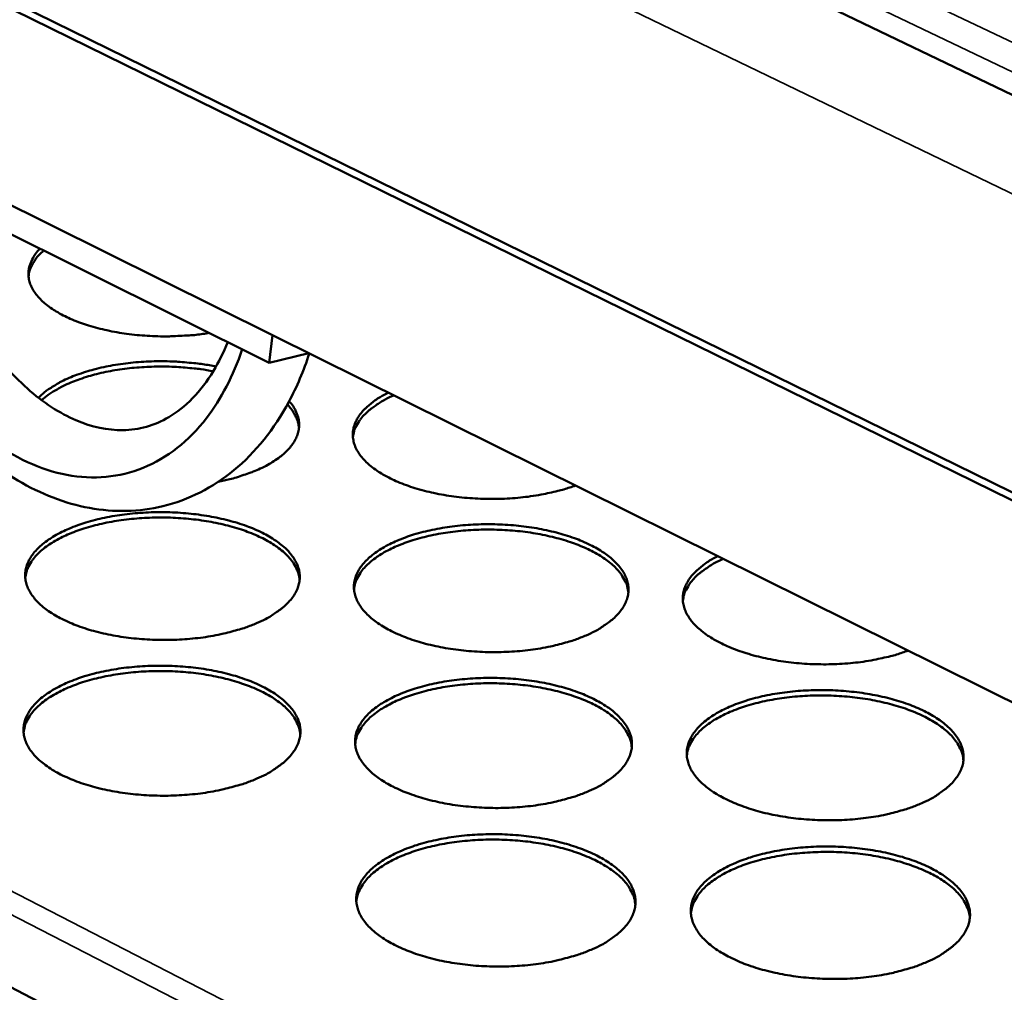
# Model space of a CAD drawing. Units: millimetres. Extents: x 65 to 5840, y 100 to 4100.
# Drawn here: x 5014 to 5108, y 3553 to 3646 of the extents above; entities that cross this region are included whole.
import ezdxf

# ---------------------------------------------------------------- set-up
doc = ezdxf.new("R2010")
doc.units = ezdxf.units.MM
doc.header["$LTSCALE"] = 20
doc.layers.add('Visible (ISO)', color=7, linetype='Continuous', lineweight=50)
doc.layers.add('Visible Narrow (ISO)', color=7, linetype='Continuous', lineweight=35)

msp = doc.modelspace()

# ---------------------------------------------------------------- linework, layer by layer
at = {"layer": 'Visible (ISO)'}
for p, q in [((5398.625, 3499.462), (4712.619, 3829.348)), ((5388.368, 3462.624), (4719.397, 3791.304)), ((5389.078, 3463.087), (4720.417, 3791.478)), ((4842.307, 3641.563), (5379.372, 3363.799)), ((5038.306, 3615.643), (4992.321, 3638.475)), ((5037.99, 3613.002), (4992.028, 3635.858)), ((5038.306, 3615.643), (5037.99, 3613.002)), ((5379.168, 3446.398), (5038.306, 3615.643)), ((5041.781, 3613.917), (5037.99, 3613.002))]:
    msp.add_line(p, q, dxfattribs=at)
at = {"layer": 'Visible (ISO)', "flags": 128}
for points in [[(5032.257, 3615.853, -0.009096), (5030.991, 3615.678, -0.017161), (5030.316, 3615.62, -0.001256), (5028.56, 3615.536, -0.00901), (5028.315, 3615.529, -0.00888), (5027.311, 3615.537, -0.008835), (5026.303, 3615.581, -0.009227), (5025.327, 3615.66, -0.008996), (5024.329, 3615.776, -0.009961), (5023.403, 3615.92, -0.009512), (5022.441, 3616.108, -0.011184), (5021.587, 3616.312, -0.010459), (5020.684, 3616.569, -0.013078), (5019.92, 3616.827, -0.01198), (5019.101, 3617.149, -0.015934), (5018.442, 3617.452, -0.014339), (5017.731, 3617.832, -0.020169), (5017.186, 3618.174, -0.017992), (5016.607, 3618.603, -0.026221), (5016.182, 3618.979, -0.023646), (5015.754, 3619.442, -0.033957), (5015.455, 3619.852, -0.03173), (5015.194, 3620.329, -0.041214), (5015.032, 3620.769, -0.040178), (5014.94, 3621.242, -0.043243), (5014.929, 3621.705, -0.043475), (5014.997, 3622.16, -0.037679), (5015.082, 3622.424, -0.014992), (5015.364, 3623.061, -0.053096), (5015.596, 3623.437, -0.035975), (5016.031, 3623.922)], [(5016.381, 3623.747, 0.030197), (5015.905, 3623.301, 0.04579), (5015.638, 3622.962, 0.011223), (5015.36, 3622.511, 0.013806), (5015.153, 3622.133, 0.056589), (5015.036, 3621.824, 0.033663), (5014.937, 3621.278)], [(5015.889, 3609.644, -0.019117), (5016.496, 3610.2, -0.035627), (5016.853, 3610.462, -0.005167), (5017.808, 3611.048, -0.01869), (5018.08, 3611.198, -0.013521), (5018.839, 3611.554, -0.014956), (5019.542, 3611.836, -0.011469), (5020.399, 3612.128, -0.012447), (5021.202, 3612.36, -0.010151), (5022.135, 3612.584, -0.010788), (5023.02, 3612.758, -0.009351), (5024.004, 3612.91, -0.009731), (5024.954, 3613.02, -0.00895), (5025.964, 3613.099, -0.009124), (5026.956, 3613.14, -0.008892), (5027.967, 3613.146, -0.008883), (5028.979, 3613.116, -0.00917), (5029.226, 3613.1, -0.001299), (5030.973, 3612.948, -0.017498), (5031.64, 3612.865, -0.009259), (5032.891, 3612.64)], [(5032.624, 3612.183, 0.008781), (5031.425, 3612.386, 0.016628), (5030.787, 3612.461, 0.001171), (5029.111, 3612.598, 0.008705), (5028.885, 3612.612, 0.008467), (5027.922, 3612.638, 0.008471), (5026.96, 3612.632, 0.00868), (5026.014, 3612.593, 0.008528), (5025.053, 3612.521, 0.009209), (5024.144, 3612.42, 0.008881), (5023.206, 3612.281, 0.010118), (5022.353, 3612.121, 0.009574), (5021.459, 3611.917, 0.011524), (5020.679, 3611.704, 0.0107), (5019.85, 3611.438, 0.01362), (5019.158, 3611.178, 0.01242), (5018.414, 3610.853, 0.016692), (5018.165, 3610.726, 0.004154), (5017.184, 3610.176, 0.031971), (5016.82, 3609.935, 0.017021), (5016.185, 3609.42)], [(5067.313, 3601.24, -0.011121), (5066.214, 3600.87, -0.021183), (5065.626, 3600.713, -0.001857), (5064.042, 3600.368, -0.010985), (5063.773, 3600.317, -0.009516), (5062.771, 3600.168, -0.009899), (5061.802, 3600.062, -0.009112), (5060.774, 3599.989, -0.009283), (5059.762, 3599.954, -0.009069), (5058.733, 3599.957, -0.009049), (5057.703, 3599.997, -0.00938), (5056.7, 3600.073, -0.009167), (5055.677, 3600.189, -0.010088), (5054.724, 3600.334, -0.009652), (5053.735, 3600.525, -0.011292), (5052.855, 3600.734, -0.010576), (5051.925, 3600.997, -0.013173), (5051.137, 3601.262, -0.01208), (5050.293, 3601.593, -0.016021), (5049.613, 3601.906, -0.014427), (5048.879, 3602.298, -0.020258), (5048.317, 3602.652, -0.018078), (5047.719, 3603.095, -0.026329), (5047.28, 3603.484, -0.023746), (5046.84, 3603.963, -0.034109), (5046.531, 3604.387, -0.031876), (5046.264, 3604.88, -0.04142), (5046.098, 3605.335, -0.040389), (5046.005, 3605.824, -0.043461), (5045.996, 3606.302, -0.043696), (5046.07, 3606.771, -0.037837), (5046.23, 3607.259, -0.03937), (5046.455, 3607.698, -0.028953), (5046.791, 3608.18, -0.031461), (5047.151, 3608.582, -0.021592), (5047.368, 3608.779, -0.006374), (5048.14, 3609.401, -0.034437), (5048.606, 3609.719, -0.021684), (5049.397, 3610.136)], [(5049.923, 3609.874, 0.018626), (5049.104, 3609.491, 0.03041), (5048.627, 3609.208, 0.004838), (5047.78, 3608.622, 0.018409), (5047.565, 3608.457, 0.026532), (5047.163, 3608.088, 0.024047), (5046.762, 3607.638, 0.033821), (5046.589, 3607.391, 0.014309), (5046.237, 3606.77, 0.057633), (5046.11, 3606.445, 0.034348), (5046.001, 3605.871)], [(5039.895, 3609.313, -0.036415), (5040.296, 3608.812, -0.053924), (5040.502, 3608.43, -0.015282), (5040.743, 3607.783, -0.038097), (5040.811, 3607.515, -0.04266), (5040.852, 3607.053, -0.042584), (5040.813, 3606.59, -0.038643), (5040.695, 3606.115, -0.039826), (5040.509, 3605.677, -0.030377), (5040.224, 3605.203, -0.032637), (5039.904, 3604.799, -0.022806), (5039.456, 3604.344, -0.025294), (5039.013, 3603.975, -0.017522), (5038.417, 3603.558, -0.019593), (5037.857, 3603.225, -0.014076), (5037.133, 3602.859, -0.015591), (5036.461, 3602.567, -0.011832), (5036.218, 3602.477, -0.002146), (5034.86, 3602.018, -0.021108), (5034.224, 3601.835, -0.012048), (5033.092, 3601.589)], [(5040.838, 3606.777, 0.02978), (5040.759, 3607.26, 0.05061), (5040.668, 3607.534, 0.011114), (5040.504, 3607.878, 0.009392), (5040.293, 3608.277, 0.042624), (5040.094, 3608.575, 0.027275), (5039.72, 3608.992)], [(5036.767, 3588.044, -0.011785), (5035.718, 3587.63, -0.02244), (5035.152, 3587.451, -0.002076), (5033.628, 3587.049, -0.011631), (5033.354, 3586.985, -0.009838), (5032.365, 3586.797, -0.010319), (5031.416, 3586.657, -0.009275), (5030.39, 3586.546, -0.009528), (5029.388, 3586.475, -0.009087), (5028.351, 3586.441, -0.009144), (5027.319, 3586.444, -0.009247), (5026.296, 3586.486, -0.009117), (5025.261, 3586.565, -0.009778), (5024.278, 3586.679, -0.009443), (5023.265, 3586.835, -0.010752), (5022.345, 3587.015, -0.010167), (5021.381, 3587.246, -0.012309), (5020.545, 3587.487, -0.011397), (5019.656, 3587.789, -0.014682), (5018.921, 3588.083, -0.013332), (5018.132, 3588.451, -0.018228), (5017.511, 3588.789, -0.016326), (5016.846, 3589.213, -0.023393), (5016.348, 3589.59, -0.020967), (5015.832, 3590.058, -0.030398), (5015.461, 3590.471, -0.027927), (5015.112, 3590.965, -0.038188), (5014.877, 3591.412, -0.036586), (5014.705, 3591.91, -0.043039), (5014.621, 3592.385, -0.042728), (5014.62, 3592.871, -0.040725), (5014.701, 3593.363, -0.041657), (5014.858, 3593.824, -0.032757), (5015.114, 3594.318, -0.034897), (5015.414, 3594.745, -0.024566), (5015.842, 3595.222, -0.027157), (5016.272, 3595.612, -0.018673), (5016.859, 3596.053, -0.020925), (5017.413, 3596.404, -0.014836), (5018.136, 3596.793, -0.01651), (5018.806, 3597.101, -0.012357), (5019.641, 3597.428, -0.013518), (5020.419, 3597.687, -0.010757), (5021.34, 3597.945, -0.011527), (5022.21, 3598.147, -0.009758), (5023.194, 3598.332, -0.010237), (5024.137, 3598.47, -0.009206), (5025.157, 3598.58, -0.009458), (5026.153, 3598.649, -0.009022), (5027.183, 3598.683, -0.00908), (5028.207, 3598.679, -0.009182), (5029.223, 3598.638, -0.009052), (5030.251, 3598.56, -0.009705), (5031.227, 3598.448, -0.009372), (5032.234, 3598.293, -0.010664), (5033.148, 3598.115, -0.010083), (5034.107, 3597.887, -0.012195), (5034.94, 3597.649, -0.011289), (5035.826, 3597.35, -0.014527), (5036.56, 3597.06, -0.013184), (5037.349, 3596.695, -0.018009), (5037.97, 3596.36, -0.016114), (5038.636, 3595.94, -0.023088), (5039.137, 3595.566, -0.020651), (5039.658, 3595.101, -0.030013), (5040.033, 3594.69, -0.027479), (5040.388, 3594.199, -0.037833), (5040.628, 3593.754, -0.036109), (5040.809, 3593.256, -0.042962), (5040.899, 3592.783, -0.042518), (5040.908, 3592.296, -0.041048), (5040.835, 3591.805, -0.041846), (5040.684, 3591.342, -0.033238), (5040.436, 3590.848, -0.035273), (5040.141, 3590.418, -0.024964), (5039.719, 3589.938, -0.027511), (5039.293, 3589.546, -0.018947), (5039.059, 3589.367, -0.005098), (5038.159, 3588.748, -0.031125), (5037.645, 3588.446, -0.019173), (5036.767, 3588.044)], [(5040.901, 3592.212, 0.034412), (5040.795, 3592.807, 0.05779), (5040.668, 3593.145, 0.014372), (5040.31, 3593.792, 0.033854), (5040.132, 3594.051, 0.023981), (5039.72, 3594.523, 0.026487), (5039.306, 3594.911, 0.018363), (5038.744, 3595.35, 0.020533), (5038.212, 3595.703, 0.014654), (5037.518, 3596.096, 0.016276), (5036.873, 3596.41, 0.012226), (5036.071, 3596.745, 0.013361), (5035.322, 3597.014, 0.010639), (5034.434, 3597.286, 0.011402), (5033.595, 3597.503, 0.009631), (5032.645, 3597.706, 0.010115), (5031.733, 3597.864, 0.009052), (5030.743, 3597.996, 0.009319), (5029.778, 3598.089, 0.008823), (5028.773, 3598.15, 0.008907), (5027.776, 3598.174, 0.008915), (5026.78, 3598.163, 0.008825), (5025.774, 3598.116, 0.00934), (5024.809, 3598.036, 0.009065), (5023.818, 3597.916, 0.01015), (5022.905, 3597.771, 0.009657), (5021.953, 3597.58, 0.011457), (5021.114, 3597.374, 0.010683), (5020.224, 3597.114, 0.013445), (5019.474, 3596.855, 0.012294), (5018.67, 3596.53, 0.016399), (5018.024, 3596.225, 0.014757), (5017.328, 3595.841, 0.020712), (5016.794, 3595.496, 0.018523), (5016.229, 3595.064, 0.02673), (5015.813, 3594.681, 0.024221), (5015.4, 3594.215, 0.034126), (5015.22, 3593.957, 0.014545), (5014.86, 3593.315, 0.058093), (5014.731, 3592.978, 0.034672), (5014.622, 3592.384)], [(5068.33, 3586.878, -0.011911), (5067.288, 3586.464, -0.022678), (5066.727, 3586.285, -0.002119), (5065.212, 3585.883, -0.011753), (5064.937, 3585.818, -0.0099), (5063.952, 3585.631, -0.0104), (5063.007, 3585.49, -0.009309), (5061.982, 3585.379, -0.009576), (5060.982, 3585.308, -0.009096), (5059.945, 3585.274, -0.009167), (5058.915, 3585.277, -0.009233), (5057.891, 3585.318, -0.009115), (5056.856, 3585.398, -0.009736), (5055.87, 3585.512, -0.009416), (5054.856, 3585.668, -0.010676), (5053.932, 3585.849, -0.010111), (5052.965, 3586.08, -0.012187), (5052.124, 3586.321, -0.011301), (5051.23, 3586.623, -0.014494), (5050.49, 3586.917, -0.013179), (5049.695, 3587.285, -0.017944), (5049.068, 3587.624, -0.016084), (5048.396, 3588.048, -0.02298), (5047.891, 3588.425, -0.020585), (5047.366, 3588.894, -0.029858), (5046.988, 3589.306, -0.027367), (5046.63, 3589.801, -0.037664), (5046.388, 3590.247, -0.03598), (5046.206, 3590.747, -0.042867), (5046.114, 3591.221, -0.042471), (5046.103, 3591.709, -0.041091), (5046.175, 3592.199, -0.041933), (5046.324, 3592.662, -0.033355), (5046.57, 3593.156, -0.035425), (5046.863, 3593.584, -0.025066), (5047.282, 3594.062, -0.027653), (5047.706, 3594.452, -0.019012), (5048.284, 3594.893, -0.021298), (5048.831, 3595.245, -0.015059), (5049.547, 3595.634, -0.016771), (5050.211, 3595.942, -0.012504), (5051.041, 3596.27, -0.013696), (5051.812, 3596.529, -0.010854), (5052.73, 3596.787, -0.011648), (5053.595, 3596.989, -0.009819), (5054.575, 3597.174, -0.010316), (5055.515, 3597.313, -0.009239), (5056.533, 3597.423, -0.009506), (5057.526, 3597.492, -0.009032), (5058.557, 3597.526, -0.009102), (5059.579, 3597.522, -0.009167), (5060.596, 3597.481, -0.009051), (5061.624, 3597.402, -0.009664), (5062.604, 3597.29, -0.009346), (5063.611, 3597.136, -0.010589), (5064.53, 3596.957, -0.010027), (5065.492, 3596.729, -0.012075), (5066.329, 3596.49, -0.011194), (5067.22, 3596.192, -0.014342), (5067.959, 3595.901, -0.013034), (5068.753, 3595.537, -0.01773), (5069.381, 3595.201, -0.015876), (5070.054, 3594.78, -0.022681), (5070.562, 3594.406, -0.020277), (5071.091, 3593.941, -0.029478), (5071.473, 3593.531, -0.026928), (5071.837, 3593.038, -0.037303), (5072.085, 3592.594, -0.035499), (5072.275, 3592.095, -0.042767), (5072.374, 3591.622, -0.042238), (5072.392, 3591.134, -0.041393), (5072.327, 3590.644, -0.042101), (5072.185, 3590.179, -0.033836), (5071.947, 3589.685, -0.035797), (5071.659, 3589.254, -0.025472), (5071.247, 3588.775, -0.028012), (5070.827, 3588.381, -0.019293), (5070.594, 3588.201, -0.005258), (5069.708, 3587.582, -0.031572), (5069.199, 3587.28, -0.019505), (5068.33, 3586.878)], [(5072.38, 3590.979, 0.034428), (5072.278, 3591.576, 0.057798), (5072.153, 3591.914, 0.014381), (5071.799, 3592.564, 0.033873), (5071.623, 3592.825, 0.024012), (5071.214, 3593.299, 0.026516), (5070.803, 3593.689, 0.018389), (5070.243, 3594.132, 0.02056), (5069.713, 3594.488, 0.014675), (5069.022, 3594.884, 0.016298), (5068.379, 3595.202, 0.012243), (5067.58, 3595.542, 0.013379), (5066.833, 3595.815, 0.010652), (5065.947, 3596.091, 0.011417), (5065.109, 3596.313, 0.009642), (5064.16, 3596.521, 0.010127), (5063.249, 3596.684, 0.009061), (5062.261, 3596.822, 0.009329), (5061.296, 3596.92, 0.008831), (5060.292, 3596.986, 0.008915), (5059.296, 3597.015, 0.008922), (5058.299, 3597.009, 0.008833), (5057.293, 3596.968, 0.009345), (5056.328, 3596.893, 0.009071), (5055.336, 3596.779, 0.010154), (5054.423, 3596.638, 0.009662), (5053.47, 3596.452, 0.011459), (5052.63, 3596.251, 0.010686), (5051.738, 3595.995, 0.013443), (5050.987, 3595.74, 0.012295), (5050.181, 3595.419, 0.016393), (5049.533, 3595.117, 0.014754), (5048.835, 3594.737, 0.020697), (5048.299, 3594.394, 0.018512), (5047.731, 3593.964, 0.026702), (5047.313, 3593.584, 0.024196), (5046.897, 3593.119, 0.034082), (5046.716, 3592.863, 0.014513), (5046.351, 3592.222, 0.05803), (5046.22, 3591.885, 0.034626), (5046.108, 3591.292)], [(5099.179, 3585.418, -0.011311), (5098.078, 3585.041, -0.021528), (5097.488, 3584.881, -0.001918), (5095.902, 3584.53, -0.011172), (5095.628, 3584.477, -0.009644), (5094.619, 3584.325, -0.010045), (5093.646, 3584.217, -0.009213), (5092.609, 3584.142, -0.009397), (5091.591, 3584.107, -0.009145), (5090.552, 3584.109, -0.009138), (5089.514, 3584.15, -0.009432), (5088.5, 3584.227, -0.009232), (5087.468, 3584.345, -0.010112), (5086.504, 3584.492, -0.009692), (5085.504, 3584.686, -0.01128), (5084.612, 3584.899, -0.010585), (5083.671, 3585.166, -0.013108), (5082.87, 3585.436, -0.012047), (5082.015, 3585.773, -0.015873), (5081.322, 3586.092, -0.014326), (5080.576, 3586.49, -0.019978), (5080.002, 3586.85, -0.017857), (5079.391, 3587.301, -0.025853), (5078.942, 3587.697, -0.023317), (5078.489, 3588.184, -0.033416), (5078.171, 3588.615, -0.031164), (5077.892, 3589.117, -0.040704), (5077.716, 3589.58, -0.03959), (5077.613, 3590.078, -0.043167), (5077.595, 3590.563, -0.043317), (5077.661, 3591.042, -0.038136), (5077.813, 3591.537, -0.039562), (5078.032, 3591.986, -0.029491), (5078.36, 3592.475, -0.031922), (5078.717, 3592.886, -0.022072), (5078.934, 3593.088, -0.006602), (5079.698, 3593.72, -0.035043), (5080.163, 3594.044, -0.022121), (5080.952, 3594.468)], [(5081.475, 3594.209, 0.01865), (5080.667, 3593.824, 0.030482), (5080.198, 3593.541, 0.004844), (5079.363, 3592.953, 0.018456), (5079.151, 3592.789, 0.026351), (5078.753, 3592.419, 0.023951), (5078.359, 3591.969, 0.033309), (5078.189, 3591.724, 0.013888), (5077.838, 3591.1, 0.056712), (5077.712, 3590.775, 0.033774), (5077.601, 3590.2)], [(5036.796, 3573.153, -0.011869), (5035.738, 3572.732, -0.022582), (5035.168, 3572.55, -0.002104), (5033.631, 3572.141, -0.011715), (5033.354, 3572.075, -0.00992), (5032.357, 3571.884, -0.010402), (5031.399, 3571.741, -0.009355), (5030.365, 3571.628, -0.009608), (5029.354, 3571.556, -0.009166), (5028.307, 3571.52, -0.009223), (5027.267, 3571.524, -0.009327), (5026.235, 3571.565, -0.009196), (5025.191, 3571.646, -0.00986), (5024.199, 3571.761, -0.009524), (5023.178, 3571.92, -0.010837), (5022.25, 3572.103, -0.010251), (5021.278, 3572.338, -0.012396), (5020.434, 3572.583, -0.011485), (5019.538, 3572.89, -0.014769), (5018.796, 3573.188, -0.013423), (5018, 3573.562, -0.018304), (5017.374, 3573.906, -0.016415), (5016.704, 3574.337, -0.023429), (5016.201, 3574.721, -0.021032), (5015.681, 3575.197, -0.030338), (5015.306, 3575.617, -0.027905), (5014.955, 3576.119, -0.037963), (5014.718, 3576.574, -0.036382), (5014.544, 3577.08, -0.042667), (5014.46, 3577.564, -0.042359), (5014.459, 3578.058, -0.040401), (5014.541, 3578.558, -0.041327), (5014.699, 3579.027, -0.032627), (5014.957, 3579.529, -0.034738), (5015.26, 3579.964, -0.024581), (5015.691, 3580.45, -0.027136), (5016.126, 3580.847, -0.018744), (5016.717, 3581.295, -0.020974), (5017.276, 3581.652, -0.014921), (5018.005, 3582.048, -0.016586), (5018.681, 3582.362, -0.012443), (5019.523, 3582.694, -0.013601), (5020.308, 3582.958, -0.01084), (5021.237, 3583.221, -0.01161), (5022.115, 3583.427, -0.009838), (5023.106, 3583.615, -0.010318), (5024.058, 3583.756, -0.009284), (5025.086, 3583.868, -0.009537), (5026.091, 3583.938, -0.0091), (5027.13, 3583.973, -0.009158), (5028.163, 3583.969, -0.00926), (5029.187, 3583.928, -0.00913), (5030.224, 3583.848, -0.009785), (5031.209, 3583.735, -0.009451), (5032.224, 3583.578, -0.010747), (5033.147, 3583.397, -0.010165), (5034.113, 3583.165, -0.01228), (5034.954, 3582.923, -0.011375), (5035.847, 3582.619, -0.014612), (5036.587, 3582.324, -0.013273), (5037.382, 3581.954, -0.018083), (5038.009, 3581.613, -0.0162), (5038.681, 3581.185, -0.023124), (5039.187, 3580.805, -0.020714), (5039.712, 3580.332, -0.029956), (5040.09, 3579.915, -0.02746), (5040.448, 3579.415, -0.037613), (5040.69, 3578.963, -0.035912), (5040.872, 3578.456, -0.042593), (5040.964, 3577.975, -0.042152), (5040.973, 3577.48, -0.040719), (5040.898, 3576.981, -0.041511), (5040.747, 3576.509, -0.033104), (5040.497, 3576.007, -0.035108), (5040.199, 3575.569, -0.024978), (5039.774, 3575.081, -0.027489), (5039.343, 3574.681, -0.019019), (5039.107, 3574.5, -0.005126), (5038.2, 3573.869, -0.031233), (5037.682, 3573.563, -0.019236), (5036.796, 3573.153)], [(5040.966, 3577.397, 0.034276), (5040.86, 3578.002, 0.057536), (5040.731, 3578.346, 0.014268), (5040.37, 3579.006, 0.033744), (5040.191, 3579.269, 0.024029), (5039.777, 3579.748, 0.026501), (5039.359, 3580.143, 0.018453), (5038.793, 3580.59, 0.020604), (5038.255, 3580.949, 0.01475), (5037.556, 3581.348, 0.016366), (5036.905, 3581.668, 0.012319), (5036.097, 3582.009, 0.013453), (5035.341, 3582.283, 0.010727), (5034.445, 3582.559, 0.011491), (5033.599, 3582.78, 0.009714), (5032.64, 3582.986, 0.0102), (5031.72, 3583.147, 0.009132), (5030.722, 3583.281, 0.0094), (5029.748, 3583.376, 0.008902), (5028.734, 3583.437, 0.008986), (5027.728, 3583.461, 0.008995), (5026.723, 3583.45, 0.008904), (5025.708, 3583.402, 0.00942), (5024.734, 3583.32, 0.009145), (5023.734, 3583.198, 0.010234), (5022.814, 3583.05, 0.00974), (5021.854, 3582.855, 0.011545), (5021.006, 3582.646, 0.010769), (5020.109, 3582.381, 0.013534), (5019.352, 3582.117, 0.012385), (5018.541, 3581.786, 0.016485), (5017.889, 3581.475, 0.01485), (5017.188, 3581.085, 0.020777), (5016.649, 3580.732, 0.018607), (5016.08, 3580.292, 0.026734), (5015.66, 3579.903, 0.024258), (5015.244, 3579.428, 0.034003), (5015.063, 3579.167, 0.014432), (5014.7, 3578.512, 0.057824), (5014.569, 3578.169, 0.034522), (5014.461, 3577.565)], [(5068.631, 3571.975, -0.011997), (5067.58, 3571.554, -0.022822), (5067.013, 3571.371, -0.002147), (5065.488, 3570.963, -0.01184), (5065.209, 3570.896, -0.009983), (5064.215, 3570.705, -0.010483), (5063.262, 3570.562, -0.009389), (5062.228, 3570.448, -0.009657), (5061.22, 3570.376, -0.009175), (5060.174, 3570.341, -0.009246), (5059.135, 3570.344, -0.009312), (5058.102, 3570.386, -0.009194), (5057.058, 3570.467, -0.009817), (5056.063, 3570.582, -0.009496), (5055.04, 3570.741, -0.01076), (5054.108, 3570.924, -0.010194), (5053.133, 3571.159, -0.012272), (5052.285, 3571.405, -0.011387), (5051.384, 3571.712, -0.014578), (5050.636, 3572.011, -0.013267), (5049.835, 3572.384, -0.018017), (5049.202, 3572.729, -0.016169), (5048.525, 3573.16, -0.023014), (5048.015, 3573.544, -0.020648), (5047.486, 3574.02, -0.029801), (5047.105, 3574.441, -0.027347), (5046.744, 3574.943, -0.037445), (5046.5, 3575.398, -0.035783), (5046.316, 3575.905, -0.042499), (5046.223, 3576.388, -0.042105), (5046.212, 3576.884, -0.040761), (5046.285, 3577.383, -0.041597), (5046.435, 3577.854, -0.033219), (5046.683, 3578.355, -0.035261), (5046.978, 3578.792, -0.025081), (5047.401, 3579.277, -0.027631), (5047.828, 3579.675, -0.019086), (5048.411, 3580.123, -0.021349), (5048.963, 3580.481, -0.015146), (5049.685, 3580.877, -0.016849), (5050.355, 3581.191, -0.012592), (5051.191, 3581.524, -0.013782), (5051.97, 3581.788, -0.010938), (5052.895, 3582.051, -0.011732), (5053.768, 3582.257, -0.0099), (5054.756, 3582.446, -0.010399), (5055.704, 3582.587, -0.009318), (5056.731, 3582.698, -0.009585), (5057.733, 3582.769, -0.009109), (5058.772, 3582.804, -0.00918), (5059.803, 3582.8, -0.009245), (5060.829, 3582.759, -0.009129), (5061.866, 3582.679, -0.009744), (5062.854, 3582.565, -0.009425), (5063.87, 3582.409, -0.010671), (5064.797, 3582.227, -0.010108), (5065.766, 3581.995, -0.012159), (5066.611, 3581.753, -0.011279), (5067.509, 3581.449, -0.014424), (5068.255, 3581.153, -0.013121), (5069.056, 3580.783, -0.017801), (5069.689, 3580.442, -0.01596), (5070.368, 3580.014, -0.022716), (5070.88, 3579.633, -0.020338), (5071.414, 3579.16, -0.029423), (5071.799, 3578.743, -0.02691), (5072.167, 3578.243, -0.037089), (5072.417, 3577.791, -0.035308), (5072.608, 3577.283, -0.042402), (5072.708, 3576.803, -0.041874), (5072.726, 3576.306, -0.041058), (5072.661, 3575.807, -0.041761), (5072.518, 3575.334, -0.033696), (5072.278, 3574.832, -0.035628), (5071.988, 3574.393, -0.025486), (5071.572, 3573.906, -0.027989), (5071.149, 3573.505, -0.019369), (5070.913, 3573.321, -0.005288), (5070.02, 3572.692, -0.031684), (5069.507, 3572.385, -0.019569), (5068.631, 3571.975)], [(5072.715, 3576.15, 0.03429), (5072.613, 3576.757, 0.057543), (5072.486, 3577.102, 0.014276), (5072.13, 3577.764, 0.033762), (5071.953, 3578.028, 0.024059), (5071.542, 3578.51, 0.026529), (5071.126, 3578.908, 0.018479), (5070.563, 3579.358, 0.02063), (5070.028, 3579.72, 0.014771), (5069.332, 3580.123, 0.016388), (5068.683, 3580.447, 0.012336), (5067.876, 3580.792, 0.013472), (5067.122, 3581.07, 0.01074), (5066.229, 3581.352, 0.011506), (5065.384, 3581.577, 0.009725), (5064.427, 3581.789, 0.010212), (5063.508, 3581.954, 0.009141), (5062.51, 3582.094, 0.00941), (5061.537, 3582.194, 0.00891), (5060.524, 3582.261, 0.008995), (5059.519, 3582.291, 0.009001), (5058.513, 3582.285, 0.008912), (5057.499, 3582.242, 0.009426), (5056.524, 3582.165, 0.009151), (5055.524, 3582.049, 0.010238), (5054.603, 3581.906, 0.009745), (5053.642, 3581.716, 0.011547), (5052.793, 3581.511, 0.010773), (5051.894, 3581.251, 0.013533), (5051.136, 3580.991, 0.012386), (5050.323, 3580.664, 0.016479), (5049.669, 3580.356, 0.014848), (5048.965, 3579.97, 0.020762), (5048.424, 3579.62, 0.018596), (5047.853, 3579.183, 0.026706), (5047.431, 3578.795, 0.024234), (5047.011, 3578.323, 0.033959), (5046.829, 3578.062, 0.014401), (5046.462, 3577.409, 0.057762), (5046.329, 3577.067, 0.034478), (5046.217, 3576.463)], [(5100.473, 3570.797, -0.012127), (5099.43, 3570.376, -0.023066), (5098.868, 3570.193, -0.002192), (5097.352, 3569.784, -0.011966), (5097.073, 3569.718, -0.010047), (5096.081, 3569.526, -0.010565), (5095.132, 3569.383, -0.009424), (5094.1, 3569.269, -0.009706), (5093.095, 3569.197, -0.009185), (5092.048, 3569.162, -0.009269), (5091.011, 3569.165, -0.009297), (5089.976, 3569.207, -0.009193), (5088.932, 3569.288, -0.009775), (5087.935, 3569.403, -0.009469), (5086.911, 3569.562, -0.010683), (5085.975, 3569.746, -0.010137), (5084.997, 3569.98, -0.01215), (5084.143, 3570.226, -0.011291), (5083.238, 3570.533, -0.014391), (5082.485, 3570.833, -0.013114), (5081.678, 3571.206, -0.017736), (5081.038, 3571.552, -0.015929), (5080.354, 3571.983, -0.022608), (5079.838, 3572.367, -0.020273), (5079.3, 3572.844, -0.029271), (5078.912, 3573.264, -0.0268), (5078.541, 3573.767, -0.036921), (5078.289, 3574.221, -0.03518), (5078.096, 3574.73, -0.042304), (5077.995, 3575.212, -0.041823), (5077.975, 3575.709, -0.041097), (5078.038, 3576.207, -0.041843), (5078.18, 3576.68, -0.033812), (5078.418, 3577.181, -0.035781), (5078.706, 3577.619, -0.025591), (5079.118, 3578.104, -0.028134), (5079.539, 3578.502, -0.019436), (5080.114, 3578.952, -0.021733), (5080.659, 3579.31, -0.015377), (5081.373, 3579.706, -0.017119), (5082.037, 3580.02, -0.012744), (5082.868, 3580.354, -0.013966), (5083.64, 3580.618, -0.011038), (5084.561, 3580.881, -0.011856), (5085.429, 3581.087, -0.009963), (5086.415, 3581.276, -0.01048), (5087.359, 3581.417, -0.009352), (5088.384, 3581.529, -0.009634), (5089.383, 3581.6, -0.009119), (5090.422, 3581.634, -0.009203), (5091.452, 3581.631, -0.00923), (5092.479, 3581.59, -0.009127), (5093.516, 3581.51, -0.009702), (5094.507, 3581.396, -0.009398), (5095.524, 3581.239, -0.010596), (5096.455, 3581.057, -0.010052), (5097.427, 3580.825, -0.012039), (5098.278, 3580.582, -0.011184), (5099.18, 3580.279, -0.01424), (5099.931, 3579.982, -0.012971), (5100.738, 3579.613, -0.017525), (5101.377, 3579.27, -0.015725), (5102.064, 3578.843, -0.022316), (5102.582, 3578.462, -0.019971), (5103.124, 3577.988, -0.028898), (5103.517, 3577.571, -0.026372), (5103.894, 3577.07, -0.036559), (5104.151, 3576.618, -0.034702), (5104.352, 3576.11, -0.042184), (5104.461, 3575.63, -0.041569), (5104.488, 3575.131, -0.041373), (5104.433, 3574.634, -0.041986), (5104.298, 3574.159, -0.034287), (5104.068, 3573.658, -0.036143), (5103.785, 3573.217, -0.026005), (5103.379, 3572.73, -0.028496), (5102.962, 3572.328, -0.019727), (5102.728, 3572.143, -0.005455), (5101.849, 3571.515, -0.032142), (5101.341, 3571.207, -0.01991), (5100.473, 3570.797)], [(5104.473, 3574.904, 0.034307), (5104.375, 3575.511, 0.057556), (5104.251, 3575.857, 0.014286), (5103.898, 3576.521, 0.033782), (5103.723, 3576.786, 0.024088), (5103.315, 3577.271, 0.026556), (5102.903, 3577.671, 0.018503), (5102.342, 3578.124, 0.020655), (5101.809, 3578.49, 0.01479), (5101.116, 3578.897, 0.016408), (5100.469, 3579.224, 0.01235), (5099.665, 3579.575, 0.013488), (5098.913, 3579.857, 0.010752), (5098.021, 3580.143, 0.011519), (5097.178, 3580.373, 0.009734), (5096.222, 3580.59, 0.010222), (5095.304, 3580.761, 0.009149), (5094.308, 3580.906, 0.009419), (5093.335, 3581.012, 0.008916), (5092.323, 3581.084, 0.009002), (5091.318, 3581.119, 0.009006), (5090.312, 3581.119, 0.008918), (5089.298, 3581.082, 0.00943), (5088.323, 3581.01, 0.009156), (5087.322, 3580.899, 0.010241), (5086.4, 3580.76, 0.009748), (5085.438, 3580.576, 0.011547), (5084.588, 3580.376, 0.010774), (5083.688, 3580.12, 0.013531), (5082.928, 3579.864, 0.012385), (5082.113, 3579.542, 0.016471), (5081.457, 3579.237, 0.014843), (5080.751, 3578.854, 0.020747), (5080.208, 3578.507, 0.018584), (5079.633, 3578.073, 0.026679), (5079.209, 3577.688, 0.02421), (5078.787, 3577.217, 0.033919), (5078.603, 3576.958, 0.014373), (5078.231, 3576.306, 0.057707), (5078.097, 3575.964, 0.034437), (5077.98, 3575.361)], [(5068.936, 3556.814, -0.012084), (5067.877, 3556.385, -0.022968), (5067.305, 3556.199, -0.002177), (5065.768, 3555.783, -0.011927), (5065.485, 3555.715, -0.010067), (5064.483, 3555.521, -0.010568), (5063.521, 3555.375, -0.00947), (5062.479, 3555.259, -0.009739), (5061.462, 3555.185, -0.009255), (5060.406, 3555.149, -0.009326), (5059.358, 3555.152, -0.009393), (5058.316, 3555.194, -0.009275), (5057.263, 3555.276, -0.009899), (5056.26, 3555.393, -0.009578), (5055.228, 3555.555, -0.010844), (5054.288, 3555.741, -0.010278), (5053.305, 3555.98, -0.012359), (5052.448, 3556.229, -0.011475), (5051.54, 3556.541, -0.014663), (5050.786, 3556.846, -0.013357), (5049.978, 3557.225, -0.01809), (5049.339, 3557.576, -0.016255), (5048.656, 3558.015, -0.023048), (5048.141, 3558.406, -0.020709), (5047.608, 3558.889, -0.029741), (5047.223, 3559.317, -0.027325), (5046.86, 3559.828, -0.037223), (5046.613, 3560.29, -0.035584), (5046.428, 3560.807, -0.042131), (5046.334, 3561.298, -0.041739), (5046.323, 3561.802, -0.040431), (5046.396, 3562.31, -0.041261), (5046.548, 3562.789, -0.033082), (5046.798, 3563.299, -0.035093), (5047.096, 3563.743, -0.025093), (5047.521, 3564.237, -0.027607), (5047.953, 3564.642, -0.019159), (5048.54, 3565.098, -0.021399), (5049.098, 3565.463, -0.015235), (5049.825, 3565.866, -0.016928), (5050.502, 3566.185, -0.012681), (5051.344, 3566.524, -0.013868), (5052.13, 3566.793, -0.011024), (5053.063, 3567.061, -0.011818), (5053.943, 3567.271, -0.009983), (5054.94, 3567.463, -0.010482), (5055.897, 3567.606, -0.009398), (5056.932, 3567.72, -0.009666), (5057.942, 3567.793, -0.009188), (5058.99, 3567.828, -0.00926), (5060.031, 3567.825, -0.009325), (5061.066, 3567.783, -0.009208), (5062.111, 3567.702, -0.009825), (5063.108, 3567.587, -0.009505), (5064.132, 3567.427, -0.010754), (5065.068, 3567.243, -0.010191), (5066.045, 3567.007, -0.012244), (5066.898, 3566.761, -0.011364), (5067.804, 3566.452, -0.014508), (5068.556, 3566.151, -0.013208), (5069.364, 3565.775, -0.017873), (5070.003, 3565.428, -0.016044), (5070.687, 3564.993, -0.022749), (5071.205, 3564.605, -0.020398), (5071.742, 3564.125, -0.029365), (5072.132, 3563.7, -0.02689), (5072.502, 3563.191, -0.036872), (5072.754, 3562.731, -0.035115), (5072.947, 3562.215, -0.042037), (5073.048, 3561.726, -0.041511), (5073.067, 3561.221, -0.040724), (5073.001, 3560.714, -0.04142), (5072.857, 3560.233, -0.033553), (5072.615, 3559.722, -0.035455), (5072.322, 3559.275, -0.025498), (5071.904, 3558.779, -0.027963), (5071.476, 3558.371, -0.019443), (5071.238, 3558.184, -0.005318), (5070.338, 3557.544, -0.031795), (5069.821, 3557.231, -0.019634), (5068.936, 3556.814)], [(5073.055, 3561.065, 0.034149), (5072.953, 3561.682, 0.057284), (5072.826, 3562.033, 0.014169), (5072.466, 3562.707, 0.033647), (5072.288, 3562.976, 0.024104), (5071.874, 3563.466, 0.026539), (5071.456, 3563.871, 0.018567), (5070.888, 3564.328, 0.0207), (5070.348, 3564.698, 0.014868), (5069.646, 3565.108, 0.016478), (5068.991, 3565.437, 0.01243), (5068.178, 3565.789, 0.013565), (5067.417, 3566.072, 0.010829), (5066.516, 3566.358, 0.011596), (5065.663, 3566.587, 0.00981), (5064.698, 3566.802, 0.010298), (5063.77, 3566.971, 0.009223), (5062.764, 3567.113, 0.009493), (5061.782, 3567.215, 0.008991), (5060.76, 3567.282, 0.009076), (5059.746, 3567.313, 0.009082), (5058.731, 3567.306, 0.008992), (5057.707, 3567.263, 0.009508), (5056.724, 3567.184, 0.009233), (5055.715, 3567.066, 0.010324), (5054.786, 3566.919, 0.009829), (5053.816, 3566.726, 0.011636), (5052.959, 3566.517, 0.010861), (5052.053, 3566.252, 0.013624), (5051.288, 3565.987, 0.012478), (5050.468, 3565.655, 0.016565), (5049.807, 3565.341, 0.014941), (5049.098, 3564.948, 0.020826), (5048.552, 3564.591, 0.01868), (5047.976, 3564.147, 0.026708), (5047.55, 3563.751, 0.02427), (5047.128, 3563.271, 0.033833), (5046.945, 3563.006, 0.014287), (5046.574, 3562.341, 0.05749), (5046.44, 3561.992, 0.034326), (5046.328, 3561.378)], [(5101.055, 3555.624, -0.012216), (5100.004, 3555.195, -0.023215), (5099.436, 3555.009, -0.002223), (5097.909, 3554.593, -0.012055), (5097.625, 3554.524, -0.010132), (5096.626, 3554.329, -0.010651), (5095.668, 3554.183, -0.009506), (5094.627, 3554.067, -0.009789), (5093.613, 3553.994, -0.009265), (5092.558, 3553.957, -0.00935), (5091.511, 3553.961, -0.009377), (5090.468, 3554.003, -0.009273), (5089.415, 3554.085, -0.009856), (5088.409, 3554.202, -0.009551), (5087.376, 3554.363, -0.010767), (5086.431, 3554.55, -0.01022), (5085.445, 3554.789, -0.012235), (5084.584, 3555.038, -0.011377), (5083.671, 3555.351, -0.014474), (5082.911, 3555.655, -0.013202), (5082.097, 3556.035, -0.017806), (5081.451, 3556.386, -0.016013), (5080.762, 3556.825, -0.02264), (5080.24, 3557.216, -0.020332), (5079.698, 3557.7, -0.029213), (5079.306, 3558.128, -0.026779), (5078.933, 3558.64, -0.036705), (5078.678, 3559.101, -0.034988), (5078.483, 3559.619, -0.04194), (5078.381, 3560.109, -0.04146), (5078.361, 3560.615, -0.040761), (5078.424, 3561.122, -0.041501), (5078.567, 3561.603, -0.033668), (5078.807, 3562.112, -0.035608), (5079.097, 3562.558, -0.025603), (5079.513, 3563.051, -0.028108), (5079.938, 3563.458, -0.019512), (5080.517, 3563.914, -0.021785), (5081.067, 3564.279, -0.015468), (5081.787, 3564.683, -0.0172), (5082.457, 3565.002, -0.012836), (5083.294, 3565.342, -0.014054), (5084.074, 3565.611, -0.011126), (5085.002, 3565.879, -0.011944), (5085.878, 3566.088, -0.010047), (5086.872, 3566.281, -0.010564), (5087.824, 3566.425, -0.009433), (5088.858, 3566.539, -0.009716), (5089.866, 3566.611, -0.009198), (5090.914, 3566.647, -0.009282), (5091.953, 3566.643, -0.00931), (5092.989, 3566.602, -0.009206), (5094.034, 3566.521, -0.009782), (5095.034, 3566.405, -0.009478), (5096.06, 3566.246, -0.010678), (5096.999, 3566.061, -0.010134), (5097.98, 3565.825, -0.012122), (5098.838, 3565.578, -0.011268), (5099.747, 3565.27, -0.014322), (5100.506, 3564.968, -0.013056), (5101.319, 3564.592, -0.017594), (5101.965, 3564.244, -0.015806), (5102.657, 3563.81, -0.022348), (5103.181, 3563.421, -0.020029), (5103.727, 3562.941, -0.028842), (5104.123, 3562.516, -0.026353), (5104.503, 3562.006, -0.036349), (5104.763, 3561.547, -0.034516), (5104.966, 3561.03, -0.041823), (5105.076, 3560.541, -0.041209), (5105.103, 3560.034, -0.041033), (5105.048, 3559.528, -0.041639), (5104.912, 3559.045, -0.034138), (5104.68, 3558.535, -0.035965), (5104.395, 3558.087, -0.026016), (5103.986, 3557.591, -0.02847), (5103.565, 3557.182, -0.019804), (5103.329, 3556.993, -0.005486), (5102.443, 3556.354, -0.032256), (5101.93, 3556.041, -0.019976), (5101.055, 3555.624)], [(5105.088, 3559.804, 0.034164), (5104.99, 3560.421, 0.057295), (5104.865, 3560.774, 0.014179), (5104.51, 3561.45, 0.033666), (5104.334, 3561.72, 0.024132), (5103.923, 3562.213, 0.026565), (5103.507, 3562.62, 0.018591), (5102.942, 3563.081, 0.020724), (5102.405, 3563.454, 0.014886), (5101.706, 3563.868, 0.016498), (5101.053, 3564.201, 0.012444), (5100.242, 3564.557, 0.013581), (5099.483, 3564.845, 0.010841), (5098.584, 3565.136, 0.011609), (5097.733, 3565.37, 0.009819), (5096.769, 3565.591, 0.010309), (5095.843, 3565.765, 0.009231), (5094.838, 3565.912, 0.009502), (5093.857, 3566.019, 0.008997), (5092.835, 3566.093, 0.009083), (5091.821, 3566.129, 0.009087), (5090.806, 3566.128, 0.008998), (5089.782, 3566.09, 0.009512), (5088.799, 3566.017, 0.009238), (5087.789, 3565.904, 0.010326), (5086.859, 3565.763, 0.009832), (5085.888, 3565.575, 0.011636), (5085.03, 3565.371, 0.010862), (5084.122, 3565.111, 0.013622), (5083.355, 3564.85, 0.012477), (5082.534, 3564.522, 0.016558), (5081.871, 3564.211, 0.014937), (5081.16, 3563.822, 0.020811), (5080.611, 3563.468, 0.018669), (5080.032, 3563.027, 0.026681), (5079.604, 3562.633, 0.024246), (5079.178, 3562.155, 0.033794), (5078.994, 3561.891, 0.014259), (5078.618, 3561.228, 0.057436), (5078.483, 3560.879, 0.034286), (5078.366, 3560.266)]]:
    msp.add_lwpolyline(points, format="xyb", dxfattribs=at)
at = {"layer": 'Visible (ISO)'}
for points, knots in [([(5041.83, 3613.893), (5041.292, 3612.247), (5040.633, 3610.688), (5038.472, 3606.665), (5036.676, 3604.41), (5032.582, 3601.045), (5030.248, 3599.855), (5025.536, 3598.71), (5023.125, 3598.656), (5018.434, 3599.512), (5016.1, 3600.421), (5011.578, 3603.114), (5009.353, 3604.988), (5005.292, 3609.521), (5003.427, 3612.273), (5000.362, 3618.245), (4999.126, 3621.543), (4997.577, 3627.688), (4997.128, 3630.574), (4996.955, 3633.408)], [0.515272, 0.515272, 0.515272, 0.515272, 1.127652, 1.127652, 2.23199, 2.23199, 3.293203, 3.293203, 4.277582, 4.277582, 5.259586, 5.259586, 6.310925, 6.310925, 7.411979, 7.411979, 8.517378, 8.517378, 9.434874, 9.434874, 9.434874, 9.434874]), ([(5035.395, 3614.292), (5034.552, 3611.767), (5033.395, 3609.536), (5030.264, 3605.482), (5028.206, 3603.868), (5023.624, 3602.007), (5021.144, 3601.775), (5016.085, 3602.73), (5013.553, 3603.906), (5008.769, 3607.517), (5006.56, 3609.917), (5002.753, 3615.639), (5001.19, 3618.906), (4999.408, 3624.384), (4998.906, 3626.425), (4998.307, 3629.947), (4998.136, 3631.411), (4998.044, 3632.866)], [0.19456, 0.19456, 0.19456, 0.19456, 1.17666, 1.17666, 2.35332, 2.35332, 3.52998, 3.52998, 4.70664, 4.70664, 5.8833, 5.8833, 7.05996, 7.05996, 7.728337, 7.728337, 8.202287, 8.202287, 8.202287, 8.202287]), ([(5005.091, 3629.362), (5005.529, 3626.926), (5006.214, 3624.485), (5008.023, 3619.828), (5009.189, 3617.566), (5011.807, 3613.629), (5013.29, 3611.901), (5016.336, 3609.183), (5017.933, 3608.153), (5021.022, 3606.829), (5022.539, 3606.524), (5025.513, 3606.565), (5026.99, 3606.978), (5029.938, 3608.714), (5031.432, 3610.21), (5033.147, 3613.049), (5033.606, 3613.978), (5034.009, 3614.982)], [0.865488, 0.865488, 0.865488, 0.865488, 1.656903, 1.656903, 2.483178, 2.483178, 3.303802, 3.303802, 4.11533, 4.11533, 4.937168, 4.937168, 5.854349, 5.854349, 6.886934, 6.886934, 7.315024, 7.315024, 7.315024, 7.315024])]:
    msp.add_open_spline(points, degree=3, knots=knots, dxfattribs=at)
at = {"layer": 'Visible Narrow (ISO)'}
for p, q in [((4705.478, 3837.283), (5399.439, 3504.513)), ((5398.977, 3501.65), (4705.499, 3834.721)), ((5394.739, 3491.12), (4722.067, 3816.309)), ((5145.774, 3494.196), (4871.865, 3635.16)), ((5144.697, 3492.418), (4870.861, 3633.515))]:
    msp.add_line(p, q, dxfattribs=at)

doc.saveas('drawing.dxf')
